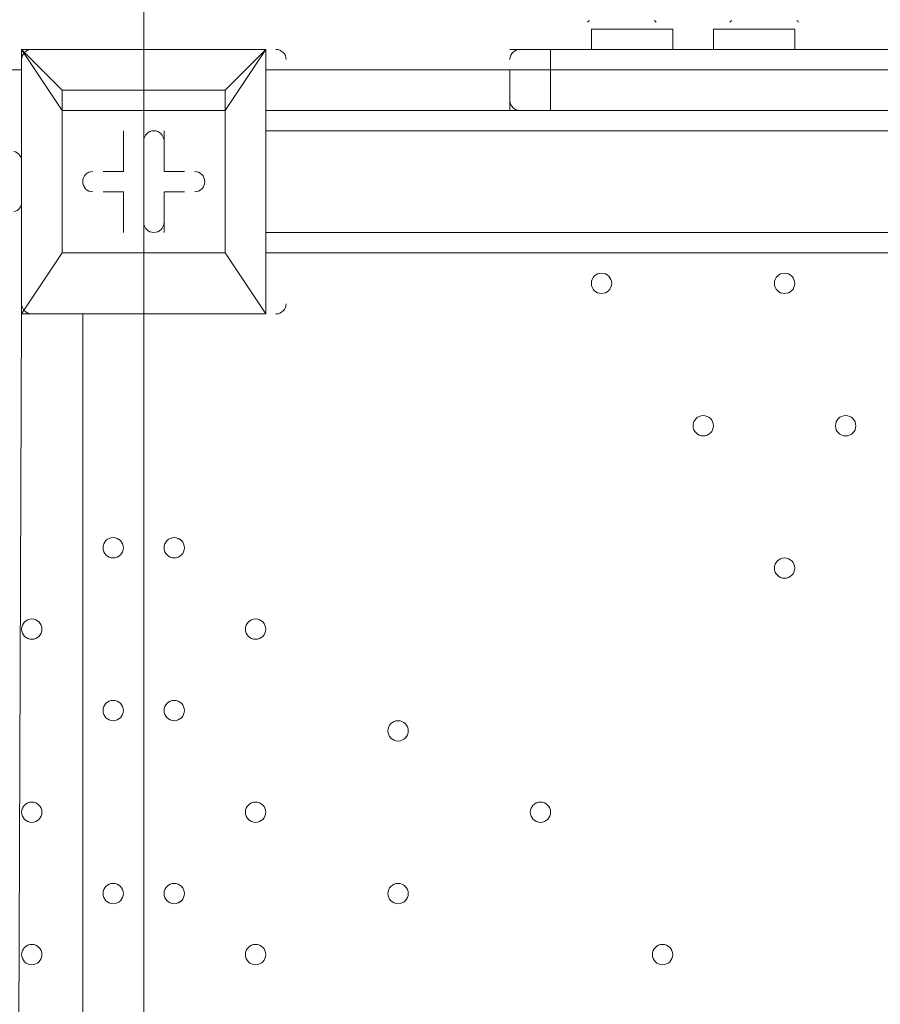
# Model space of a CAD drawing. Units: millimetres. Extents: x -756 to 7044, y -9340 to -681.
# Drawn here: x 2953 to 3222, y -3592 to -3285 of the extents above; entities that cross this region are included whole.
import ezdxf

# ---------------------------------------------------------------- set-up
doc = ezdxf.new("R2010")
doc.units = ezdxf.units.MM
doc.header["$MEASUREMENT"] = 0
doc.layers.add('Work Layer', color=7, linetype='Continuous', lineweight=0)

# ---------------------------------------------------------------- blocks, each defined once
blk = doc.blocks.new('Block_2')
at = {"layer": 'Work Layer', "color": 7, "lineweight": 5}
blk.add_line((2991.68, -2995.56), (2991.68, -4221.11), dxfattribs=at)
blk = doc.blocks.new('Block_1')
at = {"layer": 'Work Layer'}
blk.add_blockref('Block_2', (0, 0), dxfattribs=at)

msp = doc.modelspace()

# ---------------------------------------------------------------- linework, layer by layer
at = {"layer": 'Work Layer', "color": 7, "lineweight": 9}
for p, q in [((3131.38, -3287.66), (3156.78, -3287.66)), ((3131.38, -3294.01), (3131.38, -3287.66)), ((3156.78, -3294.01), (3156.78, -3287.66)), ((3169.48, -3287.66), (3194.88, -3287.66)), ((3169.48, -3294.01), (3169.48, -3287.66)), ((3194.88, -3294.01), (3194.88, -3287.66)), ((2953.58, -3294.01), (2953.58, -3294.01)), ((2953.58, -3294.01), (2953.58, -3294.01)), ((2953.58, -3294.01), (2953.58, -3294.01)), ((2953.58, -3376.56), (2953.58, -3294.01)), ((2953.58, -3294.01), (2953.58, -3376.56)), ((2953.58, -3294.01), (3029.78, -3294.01)), ((3029.78, -3294.01), (2953.58, -3294.01)), ((3029.78, -3294.01), (3029.78, -3294.01)), ((3029.78, -3294.01), (3029.78, -3294.01)), ((3029.78, -3294.01), (3029.78, -3294.01)), ((3029.78, -3294.01), (3029.78, -3376.56)), ((3029.78, -3376.56), (3029.78, -3294.01)), ((3105.98, -3294.01), (3118.68, -3294.01)), ((3252.03, -3294.01), (3118.68, -3294.01)), ((3118.68, -3294.01), (3118.68, -3300.36)), ((3105.98, -3296.98), (3105.98, -3297.11)), ((2769.43, -3300.36), (2953.58, -3300.36)), ((3029.78, -3300.36), (3105.98, -3300.36)), ((3105.98, -3313.06), (3105.98, -3300.36)), ((3118.68, -3300.36), (3118.68, -3300.36)), ((3118.68, -3313.06), (3118.68, -3300.36)), ((2966.28, -3306.71), (2966.28, -3313.06)), ((3105.98, -3309.88), (3105.98, -3310.01)), ((2953.58, -3313.06), (2953.58, -3313.06)), ((2953.58, -3313.06), (2953.58, -3313.06)), ((2953.58, -3313.06), (2953.58, -3313.06)), ((3029.78, -3313.06), (3105.98, -3313.06)), ((3105.98, -3313.06), (3118.68, -3313.06)), ((3118.68, -3313.06), (3118.68, -3313.06)), ((3118.68, -3313.06), (3252.03, -3313.06)), ((2985.33, -3319.41), (2985.33, -3319.41)), ((2985.33, -3332.11), (2985.33, -3319.41)), ((2998.03, -3319.41), (2998.03, -3319.41)), ((2998.03, -3332.11), (2998.03, -3319.41)), ((3874.33, -3319.41), (3029.78, -3319.41)), ((2953.58, -3325.76), (2953.58, -3344.81)), ((2953.58, -3325.76), (2953.58, -3325.76)), ((2978.98, -3332.11), (2978.98, -3332.11)), ((2985.33, -3332.11), (2978.98, -3332.11)), ((2985.33, -3332.11), (2985.33, -3332.11)), ((2985.33, -3332.11), (2985.33, -3332.11)), ((2998.03, -3332.11), (2998.03, -3332.11)), ((2998.03, -3332.11), (2998.03, -3332.11)), ((2998.03, -3332.11), (3004.38, -3332.11)), ((3004.38, -3332.11), (3004.38, -3332.11)), ((2978.98, -3338.46), (2978.98, -3338.46)), ((2985.33, -3338.46), (2978.98, -3338.46)), ((2985.33, -3338.46), (2985.33, -3338.46)), ((2985.33, -3338.46), (2985.33, -3351.16)), ((2985.33, -3338.46), (2985.33, -3338.46)), ((2998.03, -3338.46), (2998.03, -3338.46)), ((2998.03, -3338.46), (3004.38, -3338.46)), ((2998.03, -3338.46), (2998.03, -3338.46)), ((2998.03, -3338.46), (2998.03, -3351.16)), ((3004.38, -3338.46), (3004.38, -3338.46)), ((2953.58, -3344.81), (2953.58, -3344.81)), ((2985.33, -3351.16), (2985.33, -3351.16)), ((2998.03, -3351.16), (2998.03, -3351.16)), ((3029.78, -3351.16), (3874.33, -3351.16)), ((2953.58, -3357.51), (2953.58, -3357.51)), ((2953.58, -3357.51), (2953.58, -3357.51)), ((2966.28, -3357.51), (2966.28, -3357.51)), ((2966.28, -3357.51), (2966.28, -3357.51)), ((2966.28, -3357.51), (3017.08, -3357.51)), ((3017.08, -3357.51), (3017.08, -3357.51)), ((3017.08, -3357.51), (3017.08, -3357.51)), ((3029.78, -3357.51), (3874.33, -3357.51)), ((2953.58, -3376.56), (2950.4, -4221.11)), ((2953.58, -3376.56), (2953.58, -3376.56)), ((2953.58, -3376.56), (2953.58, -3376.56)), ((2953.58, -3376.56), (2953.58, -3376.56)), ((2953.58, -3376.56), (3029.78, -3376.56)), ((2972.63, -3376.56), (2972.63, -4221.11)), ((3029.78, -3376.56), (3029.78, -3376.56)), ((3029.78, -3376.56), (3029.78, -3376.56)), ((3029.78, -3376.56), (3029.78, -3376.56))]:
    msp.add_line(p, q, dxfattribs=at)
for points in [[(2966.28, -3306.71), (2953.58, -3294.01), (2966.28, -3313.06)], [(3017.08, -3313.06), (3029.78, -3294.01), (3017.08, -3306.71)], [(3264.73, -3300.36), (3252.03, -3300.36), (3118.68, -3300.36), (3105.98, -3300.36)], [(3105.98, -3300.36), (3118.68, -3300.36), (3252.03, -3300.36), (3264.73, -3300.36)], [(3264.73, -3300.36), (3252.03, -3300.36), (3118.68, -3300.36), (3105.98, -3300.36)], [(2966.28, -3313.06), (2966.28, -3313.06), (2966.28, -3306.71)], [(2966.28, -3306.71), (3017.08, -3306.71), (3017.08, -3313.06), (3017.08, -3357.51)], [(3017.08, -3313.06), (3017.08, -3313.06), (3017.08, -3306.71)], [(2966.28, -3313.06), (2966.28, -3357.51), (2953.58, -3376.56), (2966.28, -3357.51)], [(2953.58, -3313.06), (2953.58, -3325.76), (2953.58, -3344.81), (2953.58, -3357.51)], [(3017.08, -3357.51), (2966.28, -3357.51), (2966.28, -3313.06), (3017.08, -3313.06), (3017.08, -3357.51)], [(3264.73, -3313.06), (3252.03, -3313.06), (3118.68, -3313.06), (3105.98, -3313.06)], [(3105.98, -3313.06), (3118.68, -3313.06), (3252.03, -3313.06)], [(3264.73, -3313.06), (3252.03, -3313.06), (3118.68, -3313.06), (3105.98, -3313.06)], [(2985.33, -3332.11), (2985.33, -3319.41), (2985.33, -3332.11)], [(2998.03, -3319.41), (2998.03, -3332.11), (2998.03, -3319.41)], [(2978.98, -3332.11), (2985.33, -3332.11), (2978.98, -3332.11)], [(2998.03, -3332.11), (3004.38, -3332.11), (2998.03, -3332.11)], [(2985.33, -3338.46), (2978.98, -3338.46), (2985.33, -3338.46)], [(2985.33, -3351.16), (2985.33, -3338.46), (2985.33, -3351.16)], [(3004.38, -3338.46), (2998.03, -3338.46), (3004.38, -3338.46)], [(2998.03, -3338.46), (2998.03, -3351.16), (2998.03, -3338.46)], [(2953.58, -3376.56), (3029.78, -3376.56), (3017.08, -3357.51), (3029.78, -3376.56)]]:
    msp.add_lwpolyline(points, dxfattribs=at)
at = {"layer": 'Work Layer', "color": 1, "lineweight": 9}
msp.add_open_spline([(5971.23, -3798.84), (5971.23, -2876.22), (5332.48, -2100.34), (4474.07, -1889.2), (4309.27, -1826.94), (4130.77, -1792.6), (3944.17, -1792.6), (3944.17, -1792.6), (3652.59, -1792.6), (3652.59, -1792.6), (3405.68, -1613.9), (3102.42, -1508.26), (2774.32, -1508.26), (2774.32, -1508.26), (2293.18, -1508.26), (2293.18, -1508.26), (1799.4, -1508.26), (1361.44, -1746.92), (1088.11, -2115.1), (820.16, -2326.72), (626.49, -2627.82), (551.44, -2973.22), (534.3, -2977.51), (517.13, -2981.16), (500.02, -2986.09), (500.02, -2986.09), (444.88, -3001.97), (444.88, -3001.97), (48.63, -3116.11), (-283.15, -3388.35), (-472.48, -3754.69), (-509.93, -3827.16), (-541.17, -3902.09), (-566.12, -3978.6), (-687.21, -4195.01), (-756.22, -4444.43), (-756.22, -4710.05), (-756.22, -4710.05), (-756.22, -4735.46), (-756.22, -4735.46), (-756.22, -5238.77), (-508.38, -5684.13), (-128.04, -5956.23), (124.11, -6261.84), (493.96, -6464.07), (908.28, -6497.31), (1014.7, -6521.26), (1125.41, -6533.9), (1239.08, -6533.9), (1239.08, -6533.9), (1264.47, -6533.9), (1264.47, -6533.9), (1270.36, -6533.9), (1276.17, -6533.62), (1282.04, -6533.56), (1315.21, -6552.13), (1349.08, -6569.59), (1383.74, -6585.66), (1383.74, -6585.66), (1383.74, -6626.3), (1383.74, -6626.3), (1383.74, -7070.47), (1576.95, -7469.38), (1883.73, -7744.04), (1883.73, -7744.04), (1883.73, -8326.24), (1883.73, -8326.24), (1883.73, -8878.53), (2331.45, -9326.25), (2883.73, -9326.25), (2883.73, -9326.25), (4014.04, -9326.25), (4014.04, -9326.25), (4566.32, -9326.25), (5014.04, -8878.53), (5014.04, -8326.24), (5014.04, -8326.24), (5014.04, -7744.04), (5014.04, -7744.04), (5320.82, -7469.39), (5514.03, -7070.48), (5514.03, -6626.3), (5514.03, -6626.3), (5514.03, -5224.4), (5514.03, -5224.4), (5514.03, -5171.51), (5510.35, -5119.55), (5504.93, -5068.11), (5795.48, -4725.34), (5971.23, -4282.37), (5971.23, -3798.84)], degree=3, knots=[0, 0, 0, 0, 1, 1, 1, 2, 2, 2, 3, 3, 3, 4, 4, 4, 5, 5, 5, 6, 6, 6, 7, 7, 7, 8, 8, 8, 9, 9, 9, 10, 10, 10, 11, 11, 11, 12, 12, 12, 13, 13, 13, 14, 14, 14, 15, 15, 15, 16, 16, 16, 17, 17, 17, 18, 18, 18, 19, 19, 19, 20, 20, 20, 21, 21, 21, 22, 22, 22, 23, 23, 23, 24, 24, 24, 25, 25, 25, 26, 26, 26, 27, 27, 27, 28, 28, 28, 29, 29, 29, 30, 30, 30, 30], dxfattribs=at)
at = {"layer": 'Work Layer', "color": 253, "lineweight": 9}
msp.add_open_spline([(5504.54, -5056.1), (5495.17, -4973.38), (5479.03, -4892.7), (5456.88, -4814.56), (5456.88, -4814.56), (5456.88, -4227.46), (5456.88, -4227.46), (5456.88, -3399.03), (4785.32, -2727.46), (3956.88, -2727.46), (3956.88, -2727.46), (2013.78, -2727.46), (2013.78, -2727.46), (1720.23, -2727.46), (1446.6, -2812.11), (1215.34, -2957.85), (1117.56, -2937.82), (1017.25, -2927.16), (915.72, -2927.16), (795.32, -2927.16), (673.15, -2941.77), (551.68, -2972.18)], degree=3, knots=[0, 0, 0, 0, 1, 1, 1, 2, 2, 2, 3, 3, 3, 4, 4, 4, 5, 5, 5, 6, 6, 6, 7, 7, 7, 7], dxfattribs=at)
at = {"layer": 'Work Layer', "color": 7, "lineweight": 9}
for points in [[(3130.78, -3284.96), (3130.57, -3285.13), (3130.36, -3285.31), (3130.16, -3285.49)], [(3151.65, -3285.5), (3151.45, -3285.31), (3151.24, -3285.13), (3151.03, -3284.96)], [(3175.23, -3284.96), (3175.02, -3285.13), (3174.81, -3285.31), (3174.61, -3285.49)], [(3196.1, -3285.5), (3195.9, -3285.31), (3195.69, -3285.13), (3195.48, -3284.96)], [(2956.75, -3294.01), (2955, -3294.01), (2953.58, -3295.43), (2953.58, -3297.18)], [(3036.13, -3297.18), (3036.13, -3295.43), (3034.71, -3294.01), (3032.95, -3294.01)], [(3109.15, -3294.01), (3107.48, -3294.01), (3106.09, -3295.31), (3105.98, -3296.98)], [(3105.98, -3310.08), (3106.09, -3311.75), (3107.48, -3313.05), (3109.15, -3313.06)], [(2953.58, -3328.93), (2953.58, -3327.47), (2952.59, -3326.2), (2951.17, -3325.85)], [(2951.17, -3344.71), (2952.59, -3344.36), (2953.58, -3343.09), (2953.58, -3341.63)], [(2953.58, -3373.38), (2953.58, -3375.14), (2955, -3376.56), (2956.75, -3376.56)], [(3032.95, -3376.56), (3034.71, -3376.56), (3036.13, -3375.14), (3036.13, -3373.38)]]:
    msp.add_open_spline(points, degree=3, dxfattribs=at)
for points, knots in [([(2998.03, -3322.58), (2998.03, -3320.83), (2996.61, -3319.4), (2994.85, -3319.4), (2993.1, -3319.4), (2991.68, -3320.83), (2991.68, -3322.58)], [0, 0, 0, 0, 1, 1, 1, 2, 2, 2, 2]), ([(2998.03, -3322.58), (2998.03, -3320.83), (2996.61, -3319.4), (2994.85, -3319.4), (2993.1, -3319.4), (2991.68, -3320.83), (2991.68, -3322.58)], [0, 0, 0, 0, 1, 1, 1, 2, 2, 2, 2]), ([(2998.03, -3322.58), (2998.03, -3320.83), (2996.61, -3319.4), (2994.85, -3319.4), (2993.1, -3319.4), (2991.68, -3320.83), (2991.68, -3322.58)], [0, 0, 0, 0, 1, 1, 1, 2, 2, 2, 2]), ([(2975.8, -3332.1), (2974.05, -3332.1), (2972.63, -3333.52), (2972.63, -3335.28), (2972.63, -3337.03), (2974.05, -3338.45), (2975.8, -3338.45)], [0, 0, 0, 0, 1, 1, 1, 2, 2, 2, 2]), ([(2975.8, -3332.1), (2974.05, -3332.1), (2972.63, -3333.52), (2972.63, -3335.28), (2972.63, -3337.03), (2974.05, -3338.45), (2975.8, -3338.45)], [0, 0, 0, 0, 1, 1, 1, 2, 2, 2, 2]), ([(2975.8, -3332.1), (2974.05, -3332.1), (2972.63, -3333.52), (2972.63, -3335.28), (2972.63, -3337.03), (2974.05, -3338.45), (2975.8, -3338.45)], [0, 0, 0, 0, 1, 1, 1, 2, 2, 2, 2]), ([(3007.55, -3338.46), (3009.31, -3338.46), (3010.73, -3337.03), (3010.73, -3335.28), (3010.73, -3333.53), (3009.31, -3332.11), (3007.55, -3332.11)], [0, 0, 0, 0, 1, 1, 1, 2, 2, 2, 2]), ([(3007.55, -3338.46), (3009.31, -3338.46), (3010.73, -3337.03), (3010.73, -3335.28), (3010.73, -3333.53), (3009.31, -3332.11), (3007.55, -3332.11)], [0, 0, 0, 0, 1, 1, 1, 2, 2, 2, 2]), ([(3007.55, -3338.46), (3009.31, -3338.46), (3010.73, -3337.03), (3010.73, -3335.28), (3010.73, -3333.53), (3009.31, -3332.11), (3007.55, -3332.11)], [0, 0, 0, 0, 1, 1, 1, 2, 2, 2, 2]), ([(2991.68, -3347.98), (2991.68, -3349.73), (2993.1, -3351.16), (2994.85, -3351.16), (2996.61, -3351.16), (2998.03, -3349.74), (2998.03, -3347.98)], [0, 0, 0, 0, 1, 1, 1, 2, 2, 2, 2]), ([(2991.68, -3347.98), (2991.68, -3349.73), (2993.1, -3351.16), (2994.85, -3351.16), (2996.61, -3351.16), (2998.03, -3349.74), (2998.03, -3347.98)], [0, 0, 0, 0, 1, 1, 1, 2, 2, 2, 2]), ([(2991.68, -3347.98), (2991.68, -3349.73), (2993.1, -3351.16), (2994.85, -3351.16), (2996.61, -3351.16), (2998.03, -3349.74), (2998.03, -3347.98)], [0, 0, 0, 0, 1, 1, 1, 2, 2, 2, 2]), ([(3134.55, -3370.21), (3136.31, -3370.21), (3137.73, -3368.79), (3137.73, -3367.03), (3137.73, -3365.28), (3136.31, -3363.86), (3134.55, -3363.85), (3132.8, -3363.85), (3131.38, -3365.28), (3131.38, -3367.03), (3131.38, -3368.78), (3132.8, -3370.2), (3134.55, -3370.21)], [0, 0, 0, 0, 1, 1, 1, 2, 2, 2, 3, 3, 3, 4, 4, 4, 4]), ([(3134.55, -3363.85), (3132.8, -3363.85), (3131.38, -3365.28), (3131.38, -3367.03), (3131.38, -3368.78), (3132.8, -3370.2), (3134.55, -3370.21), (3136.31, -3370.21), (3137.73, -3368.79), (3137.73, -3367.03), (3137.73, -3365.28), (3136.31, -3363.86), (3134.55, -3363.85)], [0, 0, 0, 0, 1, 1, 1, 2, 2, 2, 3, 3, 3, 4, 4, 4, 4]), ([(3134.55, -3363.85), (3132.8, -3363.85), (3131.38, -3365.28), (3131.38, -3367.03), (3131.38, -3368.78), (3132.8, -3370.2), (3134.55, -3370.21), (3136.31, -3370.21), (3137.73, -3368.79), (3137.73, -3367.03), (3137.73, -3365.28), (3136.31, -3363.86), (3134.55, -3363.85)], [0, 0, 0, 0, 1, 1, 1, 2, 2, 2, 3, 3, 3, 4, 4, 4, 4]), ([(3191.7, -3370.21), (3193.46, -3370.21), (3194.88, -3368.79), (3194.88, -3367.03), (3194.88, -3365.28), (3193.46, -3363.86), (3191.7, -3363.85), (3189.95, -3363.85), (3188.53, -3365.28), (3188.53, -3367.03), (3188.53, -3368.78), (3189.95, -3370.2), (3191.7, -3370.21)], [0, 0, 0, 0, 1, 1, 1, 2, 2, 2, 3, 3, 3, 4, 4, 4, 4]), ([(3191.7, -3363.85), (3189.95, -3363.85), (3188.53, -3365.28), (3188.53, -3367.03), (3188.53, -3368.78), (3189.95, -3370.2), (3191.7, -3370.21), (3193.46, -3370.21), (3194.88, -3368.79), (3194.88, -3367.03), (3194.88, -3365.28), (3193.46, -3363.86), (3191.7, -3363.85)], [0, 0, 0, 0, 1, 1, 1, 2, 2, 2, 3, 3, 3, 4, 4, 4, 4]), ([(3191.7, -3363.85), (3189.95, -3363.85), (3188.53, -3365.28), (3188.53, -3367.03), (3188.53, -3368.78), (3189.95, -3370.2), (3191.7, -3370.21), (3193.46, -3370.21), (3194.88, -3368.79), (3194.88, -3367.03), (3194.88, -3365.28), (3193.46, -3363.86), (3191.7, -3363.85)], [0, 0, 0, 0, 1, 1, 1, 2, 2, 2, 3, 3, 3, 4, 4, 4, 4]), ([(3166.3, -3414.66), (3168.06, -3414.66), (3169.48, -3413.24), (3169.48, -3411.48), (3169.48, -3409.73), (3168.06, -3408.31), (3166.3, -3408.3), (3164.55, -3408.3), (3163.13, -3409.73), (3163.13, -3411.48), (3163.13, -3413.23), (3164.55, -3414.65), (3166.3, -3414.66)], [0, 0, 0, 0, 1, 1, 1, 2, 2, 2, 3, 3, 3, 4, 4, 4, 4]), ([(3166.3, -3408.3), (3164.55, -3408.3), (3163.13, -3409.73), (3163.13, -3411.48), (3163.13, -3413.23), (3164.55, -3414.65), (3166.3, -3414.66), (3168.06, -3414.66), (3169.48, -3413.24), (3169.48, -3411.48), (3169.48, -3409.73), (3168.06, -3408.31), (3166.3, -3408.3)], [0, 0, 0, 0, 1, 1, 1, 2, 2, 2, 3, 3, 3, 4, 4, 4, 4]), ([(3166.3, -3408.3), (3164.55, -3408.3), (3163.13, -3409.73), (3163.13, -3411.48), (3163.13, -3413.23), (3164.55, -3414.65), (3166.3, -3414.66), (3168.06, -3414.66), (3169.48, -3413.24), (3169.48, -3411.48), (3169.48, -3409.73), (3168.06, -3408.31), (3166.3, -3408.3)], [0, 0, 0, 0, 1, 1, 1, 2, 2, 2, 3, 3, 3, 4, 4, 4, 4]), ([(3210.75, -3414.66), (3212.51, -3414.66), (3213.93, -3413.24), (3213.93, -3411.48), (3213.93, -3409.73), (3212.51, -3408.31), (3210.75, -3408.3), (3209, -3408.3), (3207.58, -3409.73), (3207.58, -3411.48), (3207.58, -3413.23), (3209, -3414.65), (3210.75, -3414.66)], [0, 0, 0, 0, 1, 1, 1, 2, 2, 2, 3, 3, 3, 4, 4, 4, 4]), ([(3210.75, -3408.3), (3209, -3408.3), (3207.58, -3409.73), (3207.58, -3411.48), (3207.58, -3413.23), (3209, -3414.65), (3210.75, -3414.66), (3212.51, -3414.66), (3213.93, -3413.24), (3213.93, -3411.48), (3213.93, -3409.73), (3212.51, -3408.31), (3210.75, -3408.3)], [0, 0, 0, 0, 1, 1, 1, 2, 2, 2, 3, 3, 3, 4, 4, 4, 4]), ([(3210.75, -3408.3), (3209, -3408.3), (3207.58, -3409.73), (3207.58, -3411.48), (3207.58, -3413.23), (3209, -3414.65), (3210.75, -3414.66), (3212.51, -3414.66), (3213.93, -3413.24), (3213.93, -3411.48), (3213.93, -3409.73), (3212.51, -3408.31), (3210.75, -3408.3)], [0, 0, 0, 0, 1, 1, 1, 2, 2, 2, 3, 3, 3, 4, 4, 4, 4]), ([(2982.15, -3452.76), (2983.91, -3452.76), (2985.33, -3451.33), (2985.33, -3449.58), (2985.33, -3447.83), (2983.91, -3446.41), (2982.15, -3446.4), (2980.4, -3446.4), (2978.98, -3447.82), (2978.98, -3449.58), (2978.98, -3451.33), (2980.4, -3452.75), (2982.15, -3452.76)], [0, 0, 0, 0, 1, 1, 1, 2, 2, 2, 3, 3, 3, 4, 4, 4, 4]), ([(2982.15, -3446.4), (2980.4, -3446.4), (2978.98, -3447.82), (2978.98, -3449.58), (2978.98, -3451.33), (2980.4, -3452.75), (2982.15, -3452.76), (2983.91, -3452.76), (2985.33, -3451.33), (2985.33, -3449.58), (2985.33, -3447.83), (2983.91, -3446.41), (2982.15, -3446.4)], [0, 0, 0, 0, 1, 1, 1, 2, 2, 2, 3, 3, 3, 4, 4, 4, 4]), ([(2982.15, -3446.4), (2980.4, -3446.4), (2978.98, -3447.82), (2978.98, -3449.58), (2978.98, -3451.33), (2980.4, -3452.75), (2982.15, -3452.76), (2983.91, -3452.76), (2985.33, -3451.33), (2985.33, -3449.58), (2985.33, -3447.83), (2983.91, -3446.41), (2982.15, -3446.4)], [0, 0, 0, 0, 1, 1, 1, 2, 2, 2, 3, 3, 3, 4, 4, 4, 4]), ([(2998.03, -3449.58), (2998.03, -3451.33), (2999.45, -3452.75), (3001.2, -3452.75), (3002.96, -3452.75), (3004.38, -3451.33), (3004.38, -3449.58), (3004.38, -3447.82), (3002.96, -3446.4), (3001.2, -3446.4), (2999.45, -3446.4), (2998.03, -3447.82), (2998.03, -3449.58)], [0, 0, 0, 0, 1, 1, 1, 2, 2, 2, 3, 3, 3, 4, 4, 4, 4]), ([(3004.38, -3449.58), (3004.38, -3447.83), (3002.96, -3446.41), (3001.2, -3446.4), (2999.45, -3446.4), (2998.03, -3447.82), (2998.03, -3449.58), (2998.03, -3451.33), (2999.45, -3452.75), (3001.2, -3452.76), (3002.96, -3452.76), (3004.38, -3451.33), (3004.38, -3449.58)], [0, 0, 0, 0, 1, 1, 1, 2, 2, 2, 3, 3, 3, 4, 4, 4, 4]), ([(3004.38, -3449.58), (3004.38, -3447.83), (3002.96, -3446.41), (3001.2, -3446.4), (2999.45, -3446.4), (2998.03, -3447.82), (2998.03, -3449.58), (2998.03, -3451.33), (2999.45, -3452.75), (3001.2, -3452.76), (3002.96, -3452.76), (3004.38, -3451.33), (3004.38, -3449.58)], [0, 0, 0, 0, 1, 1, 1, 2, 2, 2, 3, 3, 3, 4, 4, 4, 4]), ([(3191.7, -3459.11), (3193.46, -3459.11), (3194.88, -3457.69), (3194.88, -3455.93), (3194.88, -3454.18), (3193.46, -3452.76), (3191.7, -3452.76), (3189.95, -3452.76), (3188.53, -3454.18), (3188.53, -3455.93), (3188.53, -3457.68), (3189.95, -3459.1), (3191.7, -3459.11)], [0, 0, 0, 0, 1, 1, 1, 2, 2, 2, 3, 3, 3, 4, 4, 4, 4]), ([(3191.7, -3452.76), (3189.95, -3452.76), (3188.53, -3454.18), (3188.53, -3455.93), (3188.53, -3457.68), (3189.95, -3459.1), (3191.7, -3459.11), (3193.46, -3459.11), (3194.88, -3457.69), (3194.88, -3455.93), (3194.88, -3454.18), (3193.46, -3452.76), (3191.7, -3452.76)], [0, 0, 0, 0, 1, 1, 1, 2, 2, 2, 3, 3, 3, 4, 4, 4, 4]), ([(3191.7, -3452.76), (3189.95, -3452.76), (3188.53, -3454.18), (3188.53, -3455.93), (3188.53, -3457.68), (3189.95, -3459.1), (3191.7, -3459.11), (3193.46, -3459.11), (3194.88, -3457.69), (3194.88, -3455.93), (3194.88, -3454.18), (3193.46, -3452.76), (3191.7, -3452.76)], [0, 0, 0, 0, 1, 1, 1, 2, 2, 2, 3, 3, 3, 4, 4, 4, 4]), ([(2953.58, -3474.98), (2953.58, -3476.74), (2955, -3478.16), (2956.75, -3478.16), (2958.51, -3478.16), (2959.93, -3476.74), (2959.93, -3474.98), (2959.93, -3473.23), (2958.51, -3471.81), (2956.75, -3471.81), (2955, -3471.81), (2953.58, -3473.23), (2953.58, -3474.98)], [0, 0, 0, 0, 1, 1, 1, 2, 2, 2, 3, 3, 3, 4, 4, 4, 4]), ([(2959.93, -3474.98), (2959.93, -3473.23), (2958.51, -3471.81), (2956.75, -3471.81), (2955, -3471.81), (2953.58, -3473.23), (2953.58, -3474.98), (2953.58, -3476.74), (2955, -3478.16), (2956.75, -3478.16), (2958.51, -3478.16), (2959.93, -3476.74), (2959.93, -3474.98)], [0, 0, 0, 0, 1, 1, 1, 2, 2, 2, 3, 3, 3, 4, 4, 4, 4]), ([(2959.93, -3474.98), (2959.93, -3473.23), (2958.51, -3471.81), (2956.75, -3471.81), (2955, -3471.81), (2953.58, -3473.23), (2953.58, -3474.98), (2953.58, -3476.74), (2955, -3478.16), (2956.75, -3478.16), (2958.51, -3478.16), (2959.93, -3476.74), (2959.93, -3474.98)], [0, 0, 0, 0, 1, 1, 1, 2, 2, 2, 3, 3, 3, 4, 4, 4, 4]), ([(3026.6, -3478.16), (3028.36, -3478.16), (3029.78, -3476.74), (3029.78, -3474.98), (3029.78, -3473.23), (3028.36, -3471.81), (3026.6, -3471.81), (3024.85, -3471.81), (3023.43, -3473.23), (3023.43, -3474.98), (3023.43, -3476.74), (3024.85, -3478.16), (3026.6, -3478.16)], [0, 0, 0, 0, 1, 1, 1, 2, 2, 2, 3, 3, 3, 4, 4, 4, 4]), ([(3026.6, -3471.81), (3024.85, -3471.81), (3023.43, -3473.23), (3023.43, -3474.98), (3023.43, -3476.74), (3024.85, -3478.16), (3026.6, -3478.16), (3028.36, -3478.16), (3029.78, -3476.74), (3029.78, -3474.98), (3029.78, -3473.23), (3028.36, -3471.81), (3026.6, -3471.81)], [0, 0, 0, 0, 1, 1, 1, 2, 2, 2, 3, 3, 3, 4, 4, 4, 4]), ([(3026.6, -3471.81), (3024.85, -3471.81), (3023.43, -3473.23), (3023.43, -3474.98), (3023.43, -3476.74), (3024.85, -3478.16), (3026.6, -3478.16), (3028.36, -3478.16), (3029.78, -3476.74), (3029.78, -3474.98), (3029.78, -3473.23), (3028.36, -3471.81), (3026.6, -3471.81)], [0, 0, 0, 0, 1, 1, 1, 2, 2, 2, 3, 3, 3, 4, 4, 4, 4]), ([(2982.15, -3503.56), (2983.91, -3503.56), (2985.33, -3502.14), (2985.33, -3500.38), (2985.33, -3498.63), (2983.91, -3497.21), (2982.15, -3497.21), (2980.4, -3497.21), (2978.98, -3498.63), (2978.98, -3500.38), (2978.98, -3502.13), (2980.4, -3503.56), (2982.15, -3503.56)], [0, 0, 0, 0, 1, 1, 1, 2, 2, 2, 3, 3, 3, 4, 4, 4, 4]), ([(2982.15, -3497.21), (2980.4, -3497.21), (2978.98, -3498.63), (2978.98, -3500.38), (2978.98, -3502.13), (2980.4, -3503.56), (2982.15, -3503.56), (2983.91, -3503.56), (2985.33, -3502.14), (2985.33, -3500.38), (2985.33, -3498.63), (2983.91, -3497.21), (2982.15, -3497.21)], [0, 0, 0, 0, 1, 1, 1, 2, 2, 2, 3, 3, 3, 4, 4, 4, 4]), ([(2982.15, -3497.21), (2980.4, -3497.21), (2978.98, -3498.63), (2978.98, -3500.38), (2978.98, -3502.13), (2980.4, -3503.56), (2982.15, -3503.56), (2983.91, -3503.56), (2985.33, -3502.14), (2985.33, -3500.38), (2985.33, -3498.63), (2983.91, -3497.21), (2982.15, -3497.21)], [0, 0, 0, 0, 1, 1, 1, 2, 2, 2, 3, 3, 3, 4, 4, 4, 4]), ([(2998.03, -3500.38), (2998.03, -3502.13), (2999.45, -3503.56), (3001.2, -3503.56), (3002.96, -3503.56), (3004.38, -3502.13), (3004.38, -3500.38), (3004.38, -3498.63), (3002.96, -3497.21), (3001.2, -3497.21), (2999.45, -3497.21), (2998.03, -3498.63), (2998.03, -3500.38)], [0, 0, 0, 0, 1, 1, 1, 2, 2, 2, 3, 3, 3, 4, 4, 4, 4]), ([(3004.38, -3500.38), (3004.38, -3498.63), (3002.96, -3497.21), (3001.2, -3497.21), (2999.45, -3497.21), (2998.03, -3498.63), (2998.03, -3500.38), (2998.03, -3502.13), (2999.45, -3503.56), (3001.2, -3503.56), (3002.96, -3503.56), (3004.38, -3502.14), (3004.38, -3500.38)], [0, 0, 0, 0, 1, 1, 1, 2, 2, 2, 3, 3, 3, 4, 4, 4, 4]), ([(3004.38, -3500.38), (3004.38, -3498.63), (3002.96, -3497.21), (3001.2, -3497.21), (2999.45, -3497.21), (2998.03, -3498.63), (2998.03, -3500.38), (2998.03, -3502.13), (2999.45, -3503.56), (3001.2, -3503.56), (3002.96, -3503.56), (3004.38, -3502.14), (3004.38, -3500.38)], [0, 0, 0, 0, 1, 1, 1, 2, 2, 2, 3, 3, 3, 4, 4, 4, 4]), ([(3071.05, -3509.91), (3072.81, -3509.91), (3074.23, -3508.49), (3074.23, -3506.73), (3074.23, -3504.98), (3072.81, -3503.56), (3071.05, -3503.56), (3069.3, -3503.56), (3067.88, -3504.98), (3067.88, -3506.73), (3067.88, -3508.48), (3069.3, -3509.91), (3071.05, -3509.91)], [0, 0, 0, 0, 1, 1, 1, 2, 2, 2, 3, 3, 3, 4, 4, 4, 4]), ([(3071.05, -3503.56), (3069.3, -3503.56), (3067.88, -3504.98), (3067.88, -3506.73), (3067.88, -3508.48), (3069.3, -3509.91), (3071.05, -3509.91), (3072.81, -3509.91), (3074.23, -3508.49), (3074.23, -3506.73), (3074.23, -3504.98), (3072.81, -3503.56), (3071.05, -3503.56)], [0, 0, 0, 0, 1, 1, 1, 2, 2, 2, 3, 3, 3, 4, 4, 4, 4]), ([(3071.05, -3503.56), (3069.3, -3503.56), (3067.88, -3504.98), (3067.88, -3506.73), (3067.88, -3508.48), (3069.3, -3509.91), (3071.05, -3509.91), (3072.81, -3509.91), (3074.23, -3508.49), (3074.23, -3506.73), (3074.23, -3504.98), (3072.81, -3503.56), (3071.05, -3503.56)], [0, 0, 0, 0, 1, 1, 1, 2, 2, 2, 3, 3, 3, 4, 4, 4, 4]), ([(2953.58, -3532.13), (2953.58, -3533.89), (2955, -3535.31), (2956.75, -3535.31), (2958.51, -3535.31), (2959.93, -3533.89), (2959.93, -3532.13), (2959.93, -3530.38), (2958.51, -3528.96), (2956.75, -3528.96), (2955, -3528.96), (2953.58, -3530.38), (2953.58, -3532.13)], [0, 0, 0, 0, 1, 1, 1, 2, 2, 2, 3, 3, 3, 4, 4, 4, 4]), ([(2959.93, -3532.13), (2959.93, -3530.38), (2958.51, -3528.96), (2956.75, -3528.96), (2955, -3528.96), (2953.58, -3530.38), (2953.58, -3532.13), (2953.58, -3533.89), (2955, -3535.31), (2956.75, -3535.31), (2958.51, -3535.31), (2959.93, -3533.89), (2959.93, -3532.13)], [0, 0, 0, 0, 1, 1, 1, 2, 2, 2, 3, 3, 3, 4, 4, 4, 4]), ([(2959.93, -3532.13), (2959.93, -3530.38), (2958.51, -3528.96), (2956.75, -3528.96), (2955, -3528.96), (2953.58, -3530.38), (2953.58, -3532.13), (2953.58, -3533.89), (2955, -3535.31), (2956.75, -3535.31), (2958.51, -3535.31), (2959.93, -3533.89), (2959.93, -3532.13)], [0, 0, 0, 0, 1, 1, 1, 2, 2, 2, 3, 3, 3, 4, 4, 4, 4]), ([(3026.6, -3535.31), (3028.36, -3535.31), (3029.78, -3533.89), (3029.78, -3532.13), (3029.78, -3530.38), (3028.36, -3528.96), (3026.6, -3528.96), (3024.85, -3528.96), (3023.43, -3530.38), (3023.43, -3532.13), (3023.43, -3533.89), (3024.85, -3535.31), (3026.6, -3535.31)], [0, 0, 0, 0, 1, 1, 1, 2, 2, 2, 3, 3, 3, 4, 4, 4, 4]), ([(3026.6, -3528.96), (3024.85, -3528.96), (3023.43, -3530.38), (3023.43, -3532.13), (3023.43, -3533.89), (3024.85, -3535.31), (3026.6, -3535.31), (3028.36, -3535.31), (3029.78, -3533.89), (3029.78, -3532.13), (3029.78, -3530.38), (3028.36, -3528.96), (3026.6, -3528.96)], [0, 0, 0, 0, 1, 1, 1, 2, 2, 2, 3, 3, 3, 4, 4, 4, 4]), ([(3026.6, -3528.96), (3024.85, -3528.96), (3023.43, -3530.38), (3023.43, -3532.13), (3023.43, -3533.89), (3024.85, -3535.31), (3026.6, -3535.31), (3028.36, -3535.31), (3029.78, -3533.89), (3029.78, -3532.13), (3029.78, -3530.38), (3028.36, -3528.96), (3026.6, -3528.96)], [0, 0, 0, 0, 1, 1, 1, 2, 2, 2, 3, 3, 3, 4, 4, 4, 4]), ([(3115.5, -3535.31), (3117.26, -3535.31), (3118.68, -3533.89), (3118.68, -3532.13), (3118.68, -3530.38), (3117.26, -3528.96), (3115.5, -3528.96), (3113.75, -3528.96), (3112.33, -3530.38), (3112.33, -3532.13), (3112.33, -3533.89), (3113.75, -3535.31), (3115.5, -3535.31)], [0, 0, 0, 0, 1, 1, 1, 2, 2, 2, 3, 3, 3, 4, 4, 4, 4]), ([(3115.5, -3528.96), (3113.75, -3528.96), (3112.33, -3530.38), (3112.33, -3532.13), (3112.33, -3533.89), (3113.75, -3535.31), (3115.5, -3535.31), (3117.26, -3535.31), (3118.68, -3533.89), (3118.68, -3532.13), (3118.68, -3530.38), (3117.26, -3528.96), (3115.5, -3528.96)], [0, 0, 0, 0, 1, 1, 1, 2, 2, 2, 3, 3, 3, 4, 4, 4, 4]), ([(3115.5, -3528.96), (3113.75, -3528.96), (3112.33, -3530.38), (3112.33, -3532.13), (3112.33, -3533.89), (3113.75, -3535.31), (3115.5, -3535.31), (3117.26, -3535.31), (3118.68, -3533.89), (3118.68, -3532.13), (3118.68, -3530.38), (3117.26, -3528.96), (3115.5, -3528.96)], [0, 0, 0, 0, 1, 1, 1, 2, 2, 2, 3, 3, 3, 4, 4, 4, 4]), ([(2982.15, -3560.71), (2983.91, -3560.71), (2985.33, -3559.29), (2985.33, -3557.53), (2985.33, -3555.78), (2983.91, -3554.36), (2982.15, -3554.36), (2980.4, -3554.36), (2978.98, -3555.78), (2978.98, -3557.53), (2978.98, -3559.28), (2980.4, -3560.71), (2982.15, -3560.71)], [0, 0, 0, 0, 1, 1, 1, 2, 2, 2, 3, 3, 3, 4, 4, 4, 4]), ([(2982.15, -3554.36), (2980.4, -3554.36), (2978.98, -3555.78), (2978.98, -3557.53), (2978.98, -3559.28), (2980.4, -3560.71), (2982.15, -3560.71), (2983.91, -3560.71), (2985.33, -3559.29), (2985.33, -3557.53), (2985.33, -3555.78), (2983.91, -3554.36), (2982.15, -3554.36)], [0, 0, 0, 0, 1, 1, 1, 2, 2, 2, 3, 3, 3, 4, 4, 4, 4]), ([(2982.15, -3554.36), (2980.4, -3554.36), (2978.98, -3555.78), (2978.98, -3557.53), (2978.98, -3559.28), (2980.4, -3560.71), (2982.15, -3560.71), (2983.91, -3560.71), (2985.33, -3559.29), (2985.33, -3557.53), (2985.33, -3555.78), (2983.91, -3554.36), (2982.15, -3554.36)], [0, 0, 0, 0, 1, 1, 1, 2, 2, 2, 3, 3, 3, 4, 4, 4, 4]), ([(2998.03, -3557.53), (2998.03, -3559.28), (2999.45, -3560.71), (3001.2, -3560.71), (3002.96, -3560.71), (3004.38, -3559.28), (3004.38, -3557.53), (3004.38, -3555.78), (3002.96, -3554.36), (3001.2, -3554.36), (2999.45, -3554.36), (2998.03, -3555.78), (2998.03, -3557.53)], [0, 0, 0, 0, 1, 1, 1, 2, 2, 2, 3, 3, 3, 4, 4, 4, 4]), ([(3004.38, -3557.53), (3004.38, -3555.78), (3002.96, -3554.36), (3001.2, -3554.36), (2999.45, -3554.36), (2998.03, -3555.78), (2998.03, -3557.53), (2998.03, -3559.28), (2999.45, -3560.71), (3001.2, -3560.71), (3002.96, -3560.71), (3004.38, -3559.29), (3004.38, -3557.53)], [0, 0, 0, 0, 1, 1, 1, 2, 2, 2, 3, 3, 3, 4, 4, 4, 4]), ([(3004.38, -3557.53), (3004.38, -3555.78), (3002.96, -3554.36), (3001.2, -3554.36), (2999.45, -3554.36), (2998.03, -3555.78), (2998.03, -3557.53), (2998.03, -3559.28), (2999.45, -3560.71), (3001.2, -3560.71), (3002.96, -3560.71), (3004.38, -3559.29), (3004.38, -3557.53)], [0, 0, 0, 0, 1, 1, 1, 2, 2, 2, 3, 3, 3, 4, 4, 4, 4]), ([(3071.05, -3560.71), (3072.81, -3560.71), (3074.23, -3559.29), (3074.23, -3557.53), (3074.23, -3555.78), (3072.81, -3554.36), (3071.05, -3554.36), (3069.3, -3554.36), (3067.88, -3555.78), (3067.88, -3557.53), (3067.88, -3559.28), (3069.3, -3560.71), (3071.05, -3560.71)], [0, 0, 0, 0, 1, 1, 1, 2, 2, 2, 3, 3, 3, 4, 4, 4, 4]), ([(3071.05, -3554.36), (3069.3, -3554.36), (3067.88, -3555.78), (3067.88, -3557.53), (3067.88, -3559.28), (3069.3, -3560.71), (3071.05, -3560.71), (3072.81, -3560.71), (3074.23, -3559.29), (3074.23, -3557.53), (3074.23, -3555.78), (3072.81, -3554.36), (3071.05, -3554.36)], [0, 0, 0, 0, 1, 1, 1, 2, 2, 2, 3, 3, 3, 4, 4, 4, 4]), ([(3071.05, -3554.36), (3069.3, -3554.36), (3067.88, -3555.78), (3067.88, -3557.53), (3067.88, -3559.28), (3069.3, -3560.71), (3071.05, -3560.71), (3072.81, -3560.71), (3074.23, -3559.29), (3074.23, -3557.53), (3074.23, -3555.78), (3072.81, -3554.36), (3071.05, -3554.36)], [0, 0, 0, 0, 1, 1, 1, 2, 2, 2, 3, 3, 3, 4, 4, 4, 4]), ([(2953.58, -3576.58), (2953.58, -3578.34), (2955, -3579.76), (2956.75, -3579.76), (2958.51, -3579.76), (2959.93, -3578.34), (2959.93, -3576.58), (2959.93, -3574.83), (2958.51, -3573.41), (2956.75, -3573.41), (2955, -3573.41), (2953.58, -3574.83), (2953.58, -3576.58)], [0, 0, 0, 0, 1, 1, 1, 2, 2, 2, 3, 3, 3, 4, 4, 4, 4]), ([(2959.93, -3576.58), (2959.93, -3574.83), (2958.51, -3573.41), (2956.75, -3573.41), (2955, -3573.41), (2953.58, -3574.83), (2953.58, -3576.58), (2953.58, -3578.34), (2955, -3579.76), (2956.75, -3579.76), (2958.51, -3579.76), (2959.93, -3578.34), (2959.93, -3576.58)], [0, 0, 0, 0, 1, 1, 1, 2, 2, 2, 3, 3, 3, 4, 4, 4, 4]), ([(2959.93, -3576.58), (2959.93, -3574.83), (2958.51, -3573.41), (2956.75, -3573.41), (2955, -3573.41), (2953.58, -3574.83), (2953.58, -3576.58), (2953.58, -3578.34), (2955, -3579.76), (2956.75, -3579.76), (2958.51, -3579.76), (2959.93, -3578.34), (2959.93, -3576.58)], [0, 0, 0, 0, 1, 1, 1, 2, 2, 2, 3, 3, 3, 4, 4, 4, 4]), ([(3026.6, -3579.76), (3028.36, -3579.76), (3029.78, -3578.34), (3029.78, -3576.58), (3029.78, -3574.83), (3028.36, -3573.41), (3026.6, -3573.41), (3024.85, -3573.41), (3023.43, -3574.83), (3023.43, -3576.58), (3023.43, -3578.34), (3024.85, -3579.76), (3026.6, -3579.76)], [0, 0, 0, 0, 1, 1, 1, 2, 2, 2, 3, 3, 3, 4, 4, 4, 4]), ([(3026.6, -3573.41), (3024.85, -3573.41), (3023.43, -3574.83), (3023.43, -3576.58), (3023.43, -3578.34), (3024.85, -3579.76), (3026.6, -3579.76), (3028.36, -3579.76), (3029.78, -3578.34), (3029.78, -3576.58), (3029.78, -3574.83), (3028.36, -3573.41), (3026.6, -3573.41)], [0, 0, 0, 0, 1, 1, 1, 2, 2, 2, 3, 3, 3, 4, 4, 4, 4]), ([(3026.6, -3573.41), (3024.85, -3573.41), (3023.43, -3574.83), (3023.43, -3576.58), (3023.43, -3578.34), (3024.85, -3579.76), (3026.6, -3579.76), (3028.36, -3579.76), (3029.78, -3578.34), (3029.78, -3576.58), (3029.78, -3574.83), (3028.36, -3573.41), (3026.6, -3573.41)], [0, 0, 0, 0, 1, 1, 1, 2, 2, 2, 3, 3, 3, 4, 4, 4, 4]), ([(3153.6, -3579.76), (3155.36, -3579.76), (3156.78, -3578.34), (3156.78, -3576.58), (3156.78, -3574.83), (3155.36, -3573.41), (3153.6, -3573.41), (3151.85, -3573.41), (3150.43, -3574.83), (3150.43, -3576.58), (3150.43, -3578.34), (3151.85, -3579.76), (3153.6, -3579.76)], [0, 0, 0, 0, 1, 1, 1, 2, 2, 2, 3, 3, 3, 4, 4, 4, 4]), ([(3153.6, -3573.41), (3151.85, -3573.41), (3150.43, -3574.83), (3150.43, -3576.58), (3150.43, -3578.34), (3151.85, -3579.76), (3153.6, -3579.76), (3155.36, -3579.76), (3156.78, -3578.34), (3156.78, -3576.58), (3156.78, -3574.83), (3155.36, -3573.41), (3153.6, -3573.41)], [0, 0, 0, 0, 1, 1, 1, 2, 2, 2, 3, 3, 3, 4, 4, 4, 4]), ([(3153.6, -3573.41), (3151.85, -3573.41), (3150.43, -3574.83), (3150.43, -3576.58), (3150.43, -3578.34), (3151.85, -3579.76), (3153.6, -3579.76), (3155.36, -3579.76), (3156.78, -3578.34), (3156.78, -3576.58), (3156.78, -3574.83), (3155.36, -3573.41), (3153.6, -3573.41)], [0, 0, 0, 0, 1, 1, 1, 2, 2, 2, 3, 3, 3, 4, 4, 4, 4])]:
    msp.add_open_spline(points, degree=3, knots=knots, dxfattribs=at)

# ---------------------------------------------------------------- block references
at = {"layer": 'Work Layer'}
msp.add_blockref('Block_1', (0, 0), dxfattribs=at)

doc.saveas('drawing.dxf')
